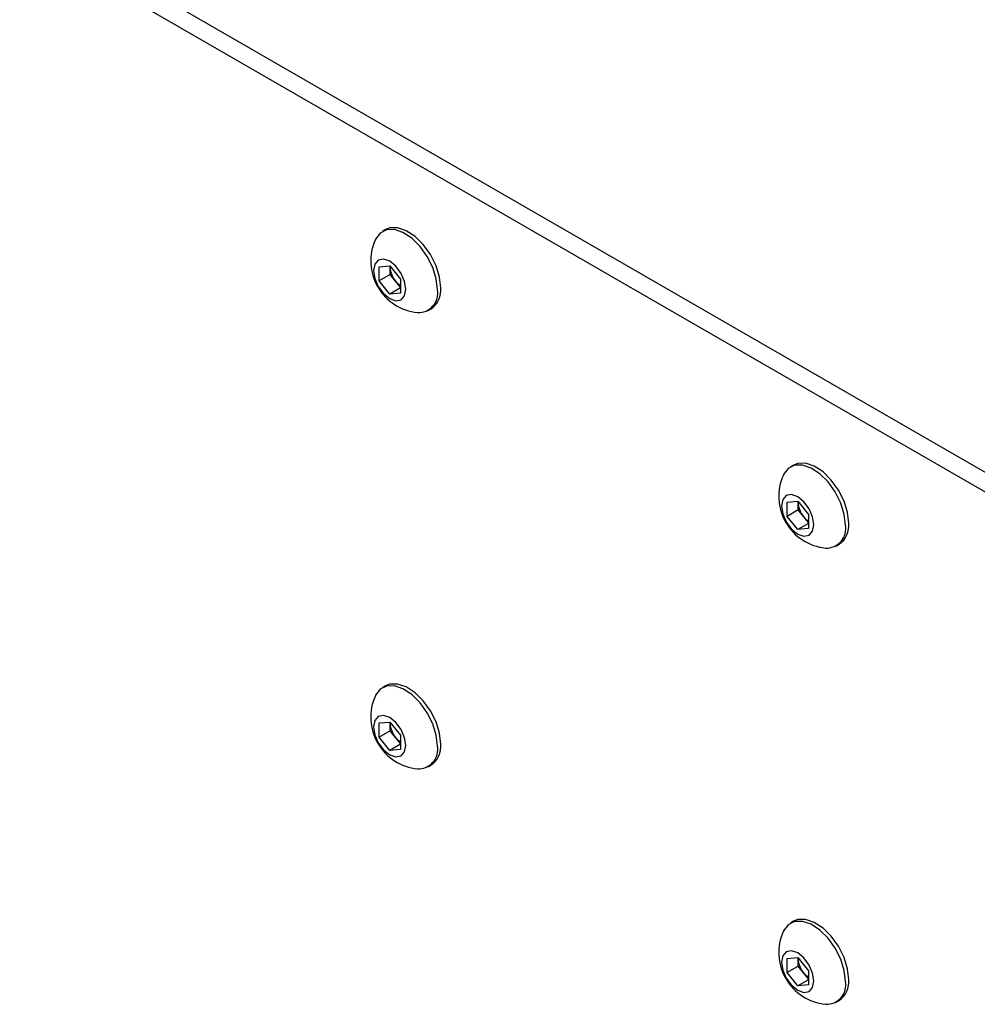
# Model space of a CAD drawing. Units: millimetres. Extents: x -1110 to 1434, y -61 to 3551.
# Drawn here: x -13 to -5, y 260 to 268 of the extents above; entities that cross this region are included whole.
import ezdxf

# ---------------------------------------------------------------- set-up
doc = ezdxf.new("R2010")
doc.units = ezdxf.units.MM

msp = doc.modelspace()

# ---------------------------------------------------------------- linework, layer by layer
at = {"color": 7, "linetype": 'Continuous', "lineweight": 25}
for p, q in [((0.15, 261.0283), (-21.9117, 273.7643)), ((0.15, 260.865), (-21.9117, 273.601)), ((-9.9395, 265.9941), (-9.9663, 265.9786)), ((-9.9934, 265.6852), (-9.905, 265.6931)), ((-9.9934, 265.5673), (-9.9934, 265.6852)), ((-9.905, 265.6931), (-9.8166, 265.5831)), ((-9.9015, 265.6793), (-9.9015, 265.6887)), ((-9.9011, 265.6882), (-9.9015, 265.6793)), ((-9.9015, 265.6204), (-9.9015, 265.6793)), ((-9.9015, 265.6204), (-9.9934, 265.5673)), ((-9.8573, 265.5654), (-9.9015, 265.6204)), ((-9.8166, 265.5831), (-9.8166, 265.4653)), ((-9.905, 265.4574), (-9.9934, 265.5673)), ((-9.8166, 265.5084), (-9.905, 265.4574)), ((-9.8166, 265.5148), (-9.8573, 265.5654)), ((-9.8166, 265.4653), (-9.905, 265.4574)), ((-9.5864, 265.3204), (-9.5595, 265.3359)), ((-6.5453, 264.0347), (-6.5722, 264.0192)), ((-6.5993, 263.7258), (-6.5109, 263.7337)), ((-6.5993, 263.6079), (-6.5993, 263.7258)), ((-6.5109, 263.7337), (-6.4225, 263.6237)), ((-6.5074, 263.7199), (-6.5074, 263.7293)), ((-6.507, 263.7288), (-6.5074, 263.7199)), ((-6.5074, 263.661), (-6.5074, 263.7199)), ((-6.5074, 263.661), (-6.5993, 263.6079)), ((-6.5109, 263.498), (-6.5993, 263.6079)), ((-6.4632, 263.606), (-6.5074, 263.661)), ((-6.4225, 263.5554), (-6.4632, 263.606)), ((-6.4225, 263.6237), (-6.4225, 263.5059)), ((-6.4225, 263.549), (-6.5109, 263.498)), ((-6.4225, 263.5059), (-6.5109, 263.498)), ((-6.1922, 263.361), (-6.1654, 263.3765)), ((-9.9395, 262.1972), (-9.9663, 262.1817)), ((-9.9934, 261.8882), (-9.905, 261.8962)), ((-9.9934, 261.7704), (-9.9934, 261.8882)), ((-9.905, 261.8962), (-9.8166, 261.7862)), ((-9.9015, 261.8824), (-9.9015, 261.8918)), ((-9.9011, 261.8913), (-9.9015, 261.8824)), ((-9.9015, 261.8235), (-9.9934, 261.7704)), ((-9.9015, 261.8235), (-9.9015, 261.8824)), ((-9.8573, 261.7685), (-9.9015, 261.8235)), ((-9.905, 261.6604), (-9.9934, 261.7704)), ((-9.8166, 261.7179), (-9.8573, 261.7685)), ((-9.8166, 261.7862), (-9.8166, 261.6683)), ((-9.8166, 261.7115), (-9.905, 261.6604)), ((-9.8166, 261.6683), (-9.905, 261.6604)), ((-9.5864, 261.5235), (-9.5595, 261.539)), ((-6.5453, 260.2378), (-6.5722, 260.2223)), ((-6.5993, 259.9289), (-6.5109, 259.9368)), ((-6.5993, 259.811), (-6.5993, 259.9289)), ((-6.5109, 259.9368), (-6.4225, 259.8268)), ((-6.5074, 259.923), (-6.5074, 259.9324)), ((-6.507, 259.9319), (-6.5074, 259.923)), ((-6.5074, 259.8641), (-6.5074, 259.923)), ((-6.5074, 259.8641), (-6.5993, 259.811)), ((-6.4632, 259.8091), (-6.5074, 259.8641)), ((-6.5109, 259.7011), (-6.5993, 259.811)), ((-6.4225, 259.7585), (-6.4632, 259.8091)), ((-6.4225, 259.8268), (-6.4225, 259.709)), ((-6.4225, 259.7521), (-6.5109, 259.7011)), ((-6.4225, 259.709), (-6.5109, 259.7011)), ((-6.1922, 259.5641), (-6.1654, 259.5796))]:
    msp.add_line(p, q, dxfattribs=at)
at = {"color": 7, "linetype": 'Continuous', "lineweight": 25, "flags": 128}
for points in [[(-9.5076, 265.4944), (-9.5176, 265.5839), (-9.5468, 265.6782), (-9.5929, 265.7704), (-9.6527, 265.8536), (-9.7217, 265.9217), (-9.7947, 265.9697), (-9.8663, 265.9938), (-9.9313, 265.9925), (-9.9848, 265.9656), (-10.0228, 265.9154), (-10.0248, 265.9112)], [(-9.4808, 265.5099), (-9.4907, 265.5994), (-9.5199, 265.6937), (-9.5661, 265.7859), (-9.6259, 265.8691), (-9.6948, 265.9373), (-9.7678, 265.9852), (-9.8395, 266.0093), (-9.9044, 266.008), (-9.9395, 265.9941)], [(-9.7707, 265.4977), (-9.7809, 265.5629), (-9.81, 265.6301), (-9.8536, 265.6889), (-9.905, 265.7304), (-9.9565, 265.7482), (-10, 265.7398), (-10.0292, 265.7062), (-10.0394, 265.6528), (-10.0292, 265.5875), (-10, 265.5204), (-9.9565, 265.4616), (-9.905, 265.4201), (-9.8536, 265.4022), (-9.81, 265.4107), (-9.7809, 265.4442), (-9.7707, 265.4977)], [(-6.1135, 263.535), (-6.1235, 263.6245), (-6.1526, 263.7188), (-6.1988, 263.811), (-6.2586, 263.8943), (-6.3276, 263.9624), (-6.4006, 264.0103), (-6.4722, 264.0344), (-6.5372, 264.0331), (-6.5907, 264.0063), (-6.6287, 263.956), (-6.6307, 263.9518)], [(-6.0867, 263.5505), (-6.0966, 263.64), (-6.1258, 263.7343), (-6.172, 263.8265), (-6.2317, 263.9098), (-6.3007, 263.9779), (-6.3737, 264.0258), (-6.4453, 264.05), (-6.5103, 264.0486), (-6.5453, 264.0347)], [(-6.3766, 263.5383), (-6.3868, 263.6035), (-6.4159, 263.6707), (-6.4595, 263.7295), (-6.5109, 263.771), (-6.5623, 263.7888), (-6.6059, 263.7804), (-6.635, 263.7469), (-6.6453, 263.6934), (-6.635, 263.6281), (-6.6059, 263.561), (-6.5623, 263.5022), (-6.5109, 263.4607), (-6.4595, 263.4428), (-6.4159, 263.4513), (-6.3868, 263.4848), (-6.3766, 263.5383)], [(-9.4808, 261.713), (-9.4907, 261.8024), (-9.5199, 261.8968), (-9.5661, 261.989), (-9.6259, 262.0722), (-9.6948, 262.1403), (-9.7678, 262.1882), (-9.8395, 262.2124), (-9.9044, 262.211), (-9.9395, 262.1972)], [(-9.5076, 261.6975), (-9.5176, 261.7869), (-9.5468, 261.8813), (-9.5929, 261.9735), (-9.6527, 262.0567), (-9.7217, 262.1248), (-9.7947, 262.1727), (-9.8663, 262.1969), (-9.9313, 262.1955), (-9.9848, 262.1687), (-10.0228, 262.1185), (-10.0248, 262.1143)], [(-9.7707, 261.7007), (-9.7809, 261.766), (-9.81, 261.8332), (-9.8536, 261.8919), (-9.905, 261.9334), (-9.9565, 261.9513), (-10, 261.9428), (-10.0292, 261.9093), (-10.0394, 261.8559), (-10.0292, 261.7906), (-10, 261.7234), (-9.9565, 261.6646), (-9.905, 261.6232), (-9.8536, 261.6053), (-9.81, 261.6138), (-9.7809, 261.6473), (-9.7707, 261.7007)], [(-6.0867, 259.7536), (-6.0966, 259.8431), (-6.1258, 259.9374), (-6.172, 260.0296), (-6.2317, 260.1129), (-6.3007, 260.181), (-6.3737, 260.2289), (-6.4453, 260.253), (-6.5103, 260.2517), (-6.5453, 260.2378)], [(-6.1135, 259.7381), (-6.1235, 259.8276), (-6.1526, 259.9219), (-6.1988, 260.0141), (-6.2586, 260.0973), (-6.3276, 260.1654), (-6.4006, 260.2134), (-6.4722, 260.2375), (-6.5372, 260.2362), (-6.5907, 260.2094), (-6.6287, 260.1591), (-6.6307, 260.1549)], [(-6.3766, 259.7414), (-6.3868, 259.8066), (-6.4159, 259.8738), (-6.4595, 259.9326), (-6.5109, 259.9741), (-6.5623, 259.9919), (-6.6059, 259.9835), (-6.635, 259.9499), (-6.6453, 259.8965), (-6.635, 259.8312), (-6.6059, 259.7641), (-6.5623, 259.7053), (-6.5109, 259.6638), (-6.4595, 259.6459), (-6.4159, 259.6544), (-6.3868, 259.6879), (-6.3766, 259.7414)]]:
    msp.add_lwpolyline(points, dxfattribs=at)
at = {"color": 7, "linetype": 'Continuous', "lineweight": 25}
for centre, radius, start, end in [((-9.6303, 265.7338), 0.4325, 155.79044, 264.20419), ((-9.7098, 265.6881), 0.1919, 182.63929, 219.77207), ((-9.7272, 265.6672), 0.1652, 218.06225, 237.233), ((-9.6676, 265.4659), 0.1625, 267.73875, 10.11645), ((-9.6691, 265.4903), 0.1894, 305.37932, 5.93286), ((-6.2362, 263.7744), 0.4325, 155.79044, 264.20419), ((-6.3157, 263.7288), 0.1919, 182.63929, 219.77207), ((-6.3331, 263.7079), 0.1652, 218.06225, 237.233), ((-6.2735, 263.5065), 0.1625, 267.73875, 10.11645), ((-6.275, 263.5309), 0.1894, 305.37932, 5.93286), ((-9.6303, 261.9369), 0.4325, 155.79044, 264.20419), ((-9.7098, 261.8912), 0.1919, 182.63929, 219.77207), ((-9.7272, 261.8703), 0.1652, 218.06225, 237.233), ((-9.6676, 261.6689), 0.1625, 267.73875, 10.11645), ((-9.6691, 261.6934), 0.1894, 305.37932, 5.93286), ((-6.2362, 259.9775), 0.4325, 155.79044, 264.20419), ((-6.3157, 259.9318), 0.1919, 182.63929, 219.77207), ((-6.3331, 259.911), 0.1652, 218.06225, 237.233), ((-6.2735, 259.7096), 0.1625, 267.73875, 10.11645), ((-6.275, 259.734), 0.1894, 305.37932, 5.93286)]:
    msp.add_arc(centre, radius, start, end, dxfattribs=at)

doc.saveas('drawing.dxf')
